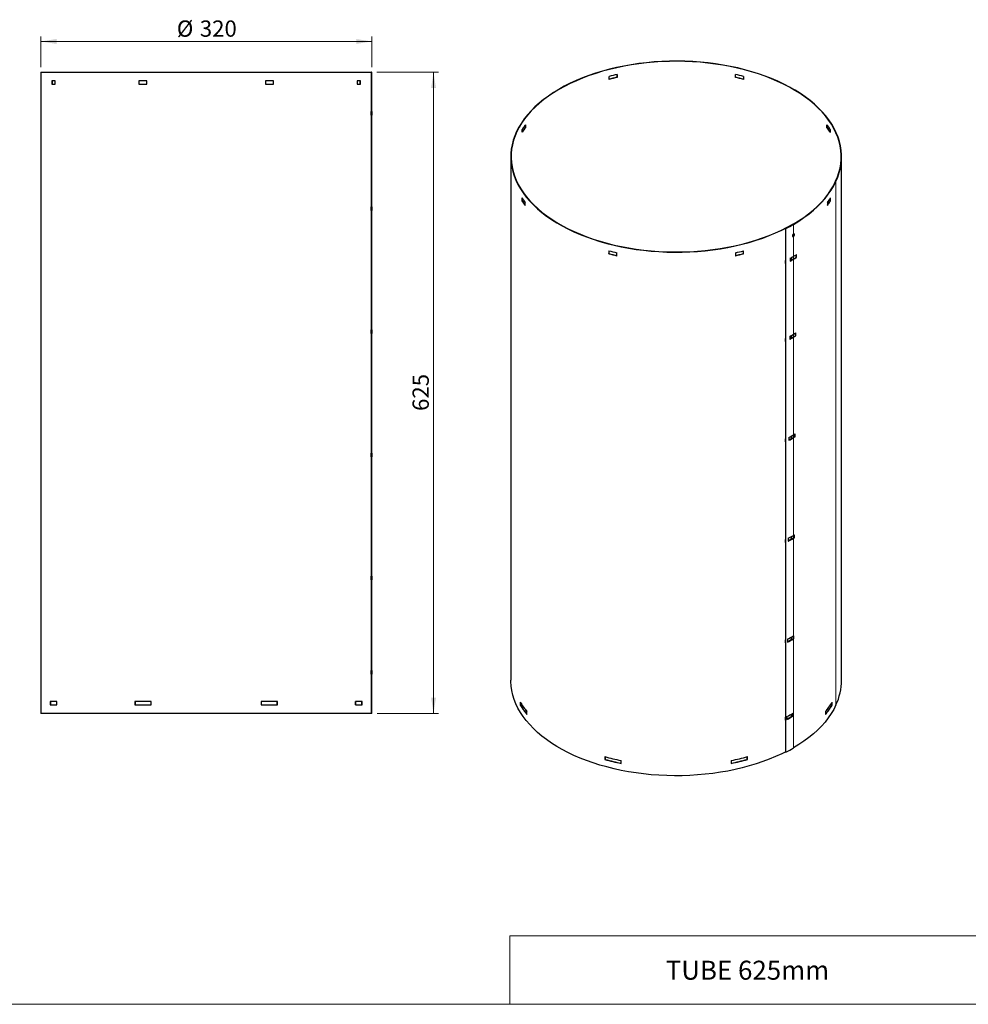
# Model space of a CAD drawing. Units: millimetres. Extents: x 10 to 593, y 4 to 410.
# Drawn here: x 208 to 393, y 10 to 202 of the extents above; entities that cross this region are included whole.
import ezdxf

# ---------------------------------------------------------------- set-up
doc = ezdxf.new("R2010")
doc.units = ezdxf.units.MM
doc.styles.add('SLDTEXTSTYLE1', font='ARIALBD.TTF', dxfattribs={"width": 0.948})
doc.styles.add('SLDTEXTSTYLE2', font='ARIAL.TTF', dxfattribs={"width": 0.948})
doc.dimstyles.new('SLDDIMSTYLE3', dxfattribs={"dimtxt": 3.081982, "dimasz": 3.081982, "dimexe": 0, "dimexo": 0.0625, "dimgap": 0.770496, "dimtad": 1, "dimlfac": 5, "dimrnd": 1e-09, "dimzin": 12, "dimdsep": 46, "dimtxsty": 'SLDTEXTSTYLE2', "dimsah": 1, "dimcen": 0.09, "dimadec": 0, "dimazin": 3, "dimtfac": 1, "dimtofl": 0, "dimtmove": 0, "dimatfit": 3, "dimfxl": 1, "dimfrac": 2, "dimtolj": 1, "dimtzin": 12, "dimarcsym": 0})

# ---------------------------------------------------------------- blocks, each defined once
blk = doc.blocks.new('*D17')
at = {"color": 7, "linetype": 'Continuous', "lineweight": 0, "true_color": 0xffffff}
for p, q in [((277.96, 191.7), (290.02, 191.7)), ((289.03, 66.7), (289.03, 191.7)), ((278.02, 66.7), (290.02, 66.7))]:
    blk.add_line(p, q, dxfattribs=at)
for points in [[(289.03, 191.7), (288.56, 188.62), (289.51, 188.62)], [(289.03, 66.7), (289.51, 69.78), (288.56, 69.78)]]:
    blk.add_solid(points, dxfattribs=at)
at = {"color": 7, "linetype": 'Continuous', "lineweight": 0, "true_color": 0xffffff, "insert": (284.94, 125.67), "char_height": 3.175, "attachment_point": 1, "rotation": 90, "style": 'SLDTEXTSTYLE2'}
blk.add_mtext('625', dxfattribs=at)
blk = doc.blocks.new('*D18')
at = {"color": 7, "linetype": 'Continuous', "lineweight": 0, "true_color": 0xffffff}
for p, q in [((212.43, 192.69), (212.43, 198.69)), ((212.43, 197.7), (277.03, 197.7)), ((277.03, 192.69), (277.03, 198.69))]:
    blk.add_line(p, q, dxfattribs=at)
for points in [[(212.43, 197.7), (215.51, 197.22), (215.51, 198.17)], [(277.03, 197.7), (273.95, 198.17), (273.95, 197.22)]]:
    blk.add_solid(points, dxfattribs=at)
at = {"color": 7, "linetype": 'Continuous', "lineweight": 0, "true_color": 0xffffff, "char_height": 3.175, "attachment_point": 1, "style": 'SLDTEXTSTYLE2'}
for s, insert in [('%%c', (238.96, 201.79)), ('320', (243.45, 201.79))]:
    blk.add_mtext(s, dxfattribs=dict(at, insert=insert))

msp = doc.modelspace()

# ---------------------------------------------------------------- linework, layer by layer
at = {"color": 7, "linetype": 'Continuous', "lineweight": 30}
for p, q in [((212.42981, 191.69856), (212.42981, 66.69856)), ((212.42981, 191.69856), (276.907852, 191.69856)), ((215.218455, 190.04856), (214.567825, 190.04856)), ((214.567825, 190.04856), (214.567825, 189.348563)), ((214.623848, 190.04856), (214.623848, 189.348563)), ((214.629534, 189.348563), (214.629534, 190.04856)), ((215.218455, 189.348563), (215.218455, 190.04856)), ((233.129771, 190.04856), (231.558292, 190.04856)), ((231.558292, 190.04856), (231.558292, 189.348563)), ((231.582715, 190.04856), (231.582715, 189.348563)), ((231.597215, 189.348563), (231.597215, 190.04856)), ((233.129771, 189.348563), (233.129771, 190.04856)), ((257.813767, 190.04856), (256.24212, 190.04856)), ((256.24212, 190.04856), (256.24212, 189.348563)), ((257.789358, 189.348563), (257.789358, 190.04856)), ((257.813767, 189.348563), (257.813767, 190.04856)), ((274.80883, 190.04856), (274.157798, 190.04856)), ((274.157798, 190.04856), (274.157798, 189.348563)), ((274.178326, 189.348563), (274.178326, 190.04856)), ((274.752814, 189.348563), (274.752814, 190.04856)), ((274.80883, 189.348563), (274.80883, 190.04856)), ((276.907852, 66.69856), (276.907852, 191.69856)), ((276.96768, 191.69856), (276.907852, 191.69856)), ((276.96768, 66.69856), (276.96768, 191.69856)), ((276.96768, 191.69856), (277.031967, 191.69856)), ((277.031967, 189.084419), (277.031967, 191.69856)), ((323.268179, 190.304351), (323.268179, 190.875927)), ((324.815543, 191.246021), (324.815543, 190.711541)), ((324.815543, 190.711541), (324.837018, 190.679198)), ((324.837018, 191.250774), (324.837018, 190.679198)), ((347.906381, 190.675129), (347.906381, 191.246706)), ((347.927891, 190.707464), (347.906381, 190.675129)), ((347.927891, 190.707464), (347.927891, 191.241934)), ((349.474823, 190.871304), (349.474823, 190.299727)), ((214.567825, 189.348563), (215.218455, 189.348563)), ((231.558292, 189.348563), (233.129771, 189.348563)), ((256.24212, 189.348563), (257.813767, 189.348563)), ((274.157798, 189.348563), (274.80883, 189.348563)), ((277.031967, 184.048554), (277.031967, 189.084419)), ((276.907852, 184.048554), (276.881382, 184.048554)), ((276.881382, 184.048554), (276.881382, 183.348557)), ((276.881382, 183.348557), (276.907852, 183.348557)), ((276.88733, 183.348557), (276.88733, 184.048554)), ((277.031967, 184.048554), (277.025345, 184.048554)), ((277.025345, 184.048554), (277.025345, 183.348557)), ((277.025345, 183.348557), (277.031967, 183.348557)), ((277.031967, 165.448561), (277.031967, 183.348557)), ((306.301557, 179.984177), (306.301557, 180.555753)), ((306.896854, 181.389858), (306.896854, 180.903765)), ((306.896854, 180.903765), (306.951656, 180.889664)), ((306.951656, 181.461241), (306.951656, 180.889664)), ((365.781376, 180.879286), (365.781376, 181.450862)), ((365.836194, 180.893368), (365.781376, 180.879286)), ((365.836194, 180.893368), (365.836194, 181.379344)), ((366.430517, 180.545146), (366.430517, 179.97357)), ((304.102512, 175.240963), (304.102512, 73.173362)), ((368.622514, 73.173362), (368.622514, 175.240963)), ((306.241211, 167.225692), (306.241211, 166.654116)), ((306.297232, 167.141961), (306.297232, 166.666518)), ((366.435808, 166.653035), (366.435808, 167.127437)), ((366.491919, 166.640768), (366.491919, 167.212344)), ((276.907852, 165.448561), (276.881382, 165.448561)), ((276.881382, 165.448561), (276.881382, 164.748558)), ((276.88733, 164.748558), (276.88733, 165.448561)), ((277.031967, 165.448561), (277.020904, 165.448561)), ((277.020904, 165.448561), (277.020904, 164.748558)), ((306.241211, 166.654116), (306.297232, 166.666518)), ((306.891933, 165.746801), (306.891933, 166.318377)), ((365.847774, 166.303466), (365.847774, 165.73189)), ((366.491919, 166.640768), (366.435808, 166.653035)), ((276.881382, 164.748558), (276.907852, 164.748558)), ((277.020904, 164.748558), (277.031967, 164.748558)), ((277.031967, 141.44856), (277.031967, 164.748558)), ((357.769663, 161.247133), (357.730574, 161.273412)), ((357.730574, 59.20581), (357.730574, 161.273412)), ((357.769663, 59.179531), (357.769663, 161.247133)), ((359.173778, 162.0723), (359.131351, 162.096793)), ((359.173778, 162.0723), (359.173778, 162.055753)), ((359.173778, 160.115849), (359.173778, 159.691869)), ((359.187533, 159.695935), (359.188311, 159.696392)), ((359.230545, 159.671785), (359.187533, 159.695935)), ((359.230933, 159.672014), (359.188311, 159.696392)), ((359.230933, 160.161942), (359.230545, 160.161713)), ((359.230545, 159.671785), (359.230933, 159.672014)), ((323.232735, 156.882612), (323.232735, 156.311036)), ((323.232735, 156.311036), (323.257156, 156.342675)), ((323.257156, 156.876338), (323.257156, 156.342675)), ((324.804254, 155.93515), (324.804254, 156.506726)), ((347.916604, 156.505801), (347.916604, 155.934225)), ((349.4638, 156.341627), (349.4638, 156.87529)), ((349.488211, 156.309987), (349.4638, 156.341627)), ((349.488211, 156.309987), (349.488211, 156.881563)), ((358.847078, 155.116592), (358.847078, 155.571079)), ((358.888975, 155.091798), (358.888975, 155.594828)), ((359.173778, 155.759645), (359.173778, 155.237635)), ((359.774975, 155.597161), (359.774975, 156.118228)), ((359.818692, 155.573435), (359.774975, 155.597161)), ((359.818692, 155.573435), (359.818692, 156.145011)), ((357.640411, 154.470971), (357.730575, 154.516968)), ((357.730575, 155.042277), (357.640413, 154.996431)), ((357.640413, 154.996431), (357.640413, 154.424855)), ((357.640413, 154.424855), (357.730575, 154.470701)), ((358.623373, 155.44635), (358.623373, 154.874773)), ((358.888975, 155.091798), (358.847078, 155.116592)), ((276.907852, 141.44856), (276.881382, 141.44856)), ((276.881382, 141.44856), (276.881382, 140.748557)), ((276.881382, 140.748557), (276.907852, 140.748557)), ((276.88733, 140.748557), (276.88733, 141.44856)), ((277.031967, 141.44856), (277.013499, 141.44856)), ((277.013499, 141.44856), (277.013499, 140.748557)), ((277.013499, 140.748557), (277.031967, 140.748557)), ((277.023971, 140.748557), (277.023971, 141.44856)), ((277.031967, 117.448559), (277.031967, 140.748557)), ((358.507744, 140.195571), (358.507744, 139.62399)), ((358.847078, 139.928934), (358.847078, 140.383425)), ((358.888975, 139.90414), (358.888975, 140.407174)), ((359.173778, 140.571987), (359.173778, 140.049976)), ((359.665923, 140.342867), (359.665923, 140.864191)), ((359.709435, 140.319017), (359.665923, 140.342867)), ((359.709435, 140.319017), (359.709435, 140.890598)), ((357.640411, 139.283313), (357.730575, 139.32931)), ((357.730575, 139.854623), (357.640413, 139.808778)), ((357.640413, 139.808778), (357.640413, 139.237197)), ((357.640413, 139.237197), (357.730575, 139.283042)), ((358.888975, 139.90414), (358.847078, 139.928934)), ((359.173778, 120.975007), (359.173778, 120.452996)), ((359.524368, 120.660366), (359.524368, 121.182026)), ((359.567617, 120.636357), (359.567617, 121.207938)), ((357.640411, 119.686333), (357.730575, 119.73233)), ((357.730575, 120.257643), (357.640413, 120.211798)), ((357.640413, 120.211798), (357.640413, 119.640217)), ((357.640413, 119.640217), (357.730575, 119.686062)), ((358.357399, 120.517844), (358.357399, 119.946263)), ((358.847078, 120.331953), (358.847078, 120.786445)), ((358.888975, 120.307159), (358.847078, 120.331953)), ((358.888975, 120.307159), (358.888975, 120.810194)), ((359.567617, 120.636357), (359.524368, 120.660366)), ((276.907852, 117.448559), (276.881382, 117.448559)), ((276.881382, 117.448559), (276.881382, 116.748562)), ((276.88733, 116.748562), (276.88733, 117.448559)), ((277.031967, 117.448559), (277.004206, 117.448559)), ((277.004206, 117.448559), (277.004206, 116.748562)), ((277.027336, 116.748562), (277.027336, 117.448559)), ((276.881382, 116.748562), (276.907852, 116.748562)), ((277.004206, 116.748562), (277.031967, 116.748562)), ((277.031967, 93.448561), (277.031967, 116.748562)), ((357.640411, 100.089357), (357.730575, 100.135354)), ((357.730575, 100.660663), (357.640413, 100.614817)), ((357.640413, 100.614817), (357.640413, 100.043241)), ((357.640413, 100.043241), (357.730575, 100.089087)), ((358.205774, 100.840919), (358.205774, 100.269343)), ((358.847078, 100.734978), (358.847078, 101.189465)), ((358.888975, 100.710184), (358.847078, 100.734978)), ((358.888975, 100.710184), (358.888975, 101.213214)), ((359.173778, 101.378032), (359.173778, 100.856016)), ((359.381877, 100.97839), (359.381877, 101.500372)), ((359.424861, 100.954223), (359.381877, 100.97839)), ((359.424861, 100.954223), (359.424861, 101.525799)), ((276.907852, 93.448561), (276.881382, 93.448561)), ((276.881382, 93.448561), (276.881382, 92.748561)), ((276.881382, 92.748561), (276.907852, 92.748561)), ((276.88733, 92.748561), (276.88733, 93.448561)), ((277.031967, 93.448561), (276.99303, 93.448561)), ((276.99303, 93.448561), (276.99303, 92.748561)), ((276.99303, 92.748561), (277.031967, 92.748561)), ((277.029395, 92.748561), (277.029395, 93.448561)), ((277.031967, 75.048267), (277.031967, 92.748561)), ((357.730575, 81.063685), (357.640413, 81.01784)), ((357.640413, 81.01784), (357.640413, 80.446261)), ((358.052884, 81.164803), (358.052884, 80.593225)), ((358.847078, 81.137998), (358.847078, 81.592484)), ((358.888975, 81.113204), (358.847078, 81.137998)), ((358.888975, 81.113204), (358.888975, 81.616236)), ((359.173778, 81.781051), (359.173778, 81.259036)), ((359.238453, 81.296934), (359.238453, 81.819234)), ((359.281169, 81.27261), (359.238453, 81.296934)), ((359.281169, 81.27261), (359.281169, 81.844189)), ((357.640411, 80.492377), (357.730575, 80.538374)), ((357.640413, 80.446261), (357.730575, 80.492106)), ((276.907852, 75.048559), (276.881382, 75.048559)), ((276.881382, 75.048559), (276.881382, 74.348559)), ((276.88733, 74.348559), (276.88733, 75.048559)), ((277.031967, 75.048267), (276.983187, 75.048267)), ((276.983187, 75.048267), (276.983187, 74.348267)), ((277.030832, 74.348267), (277.030832, 75.048267)), ((276.881382, 74.348559), (276.907852, 74.348559)), ((276.983187, 74.348267), (277.031967, 74.348267)), ((277.031967, 66.69856), (277.031967, 74.348267)), ((215.574622, 69.048559), (214.273813, 69.048559)), ((214.273813, 69.048559), (214.273813, 68.34856)), ((214.273813, 68.34856), (215.574622, 68.34856)), ((214.330384, 69.048559), (214.330384, 68.34856)), ((214.335677, 68.34856), (214.335677, 69.048559)), ((215.574622, 68.34856), (215.574622, 69.048559)), ((233.927841, 69.048559), (230.785975, 69.048559)), ((230.785975, 69.048559), (230.785975, 68.34856)), ((230.785975, 68.34856), (233.927841, 68.34856)), ((230.811834, 69.048559), (230.811834, 68.34856)), ((230.826159, 68.34856), (230.826159, 69.048559)), ((233.927841, 68.34856), (233.927841, 69.048559)), ((258.586176, 69.048559), (255.443975, 69.048559)), ((255.443975, 69.048559), (255.443975, 68.34856)), ((255.443975, 68.34856), (258.586176, 68.34856)), ((258.56033, 68.34856), (258.56033, 69.048559)), ((258.586176, 68.34856), (258.586176, 69.048559)), ((275.103047, 69.048559), (273.801434, 69.048559)), ((273.801434, 69.048559), (273.801434, 68.34856)), ((273.801434, 68.34856), (275.103047, 68.34856)), ((273.818684, 68.34856), (273.818684, 69.048559)), ((275.046483, 68.34856), (275.046483, 69.048559)), ((275.103047, 68.34856), (275.103047, 69.048559)), ((305.947153, 68.885023), (305.947153, 68.313445)), ((305.947153, 68.313445), (306.003721, 68.324989)), ((306.003721, 68.793408), (306.003721, 68.324989)), ((366.726026, 68.312203), (366.726026, 68.779425)), ((366.782677, 68.300793), (366.726026, 68.312203)), ((366.782677, 68.300793), (366.782677, 68.872371)), ((276.907852, 66.69856), (212.42981, 66.69856)), ((276.96768, 66.69856), (276.907852, 66.69856)), ((277.031967, 66.69856), (276.96768, 66.69856)), ((307.248145, 66.499447), (307.248145, 67.071025)), ((357.640411, 65.468025), (357.730575, 65.514022)), ((357.730575, 66.039333), (357.640413, 65.993487)), ((357.640413, 65.993487), (357.640413, 65.421909)), ((357.640413, 65.421909), (357.730575, 65.467754)), ((357.934817, 66.080091), (357.934817, 65.508512)), ((358.847078, 66.113646), (358.847078, 66.567896)), ((358.888975, 66.088851), (358.847078, 66.113646)), ((358.888975, 66.088851), (358.888975, 66.591645)), ((359.128266, 66.207561), (359.128266, 66.729722)), ((359.171118, 66.183316), (359.128266, 66.207561)), ((359.171118, 66.183316), (359.171118, 66.754895)), ((365.494834, 67.055248), (365.494834, 66.483669)), ((322.460398, 58.286925), (322.460398, 57.715347)), ((322.460398, 57.715347), (322.486254, 57.746603)), ((322.486254, 58.279805), (322.486254, 57.746603)), ((350.23475, 57.745493), (350.23475, 58.278698)), ((350.260599, 57.714235), (350.23475, 57.745493)), ((350.260599, 57.714235), (350.260599, 58.285814)), ((357.769663, 59.179531), (357.730574, 59.20581)), ((325.602341, 56.963834), (325.602341, 57.535412)), ((347.118475, 57.534552), (347.118475, 56.962973))]:
    msp.add_line(p, q, dxfattribs=at)
at = {"color": 7, "linetype": 'Continuous', "lineweight": 0}
for p, q in [((367.52328, 170.420899), (367.465255, 170.429708)), ((367.465395, 170.430018), (367.523352, 170.421053)), ((367.52328, 170.420899), (367.52328, 68.353297)), ((367.523352, 170.421053), (367.523352, 68.353451)), ((359.230545, 162.039757), (359.187533, 162.063907)), ((359.188311, 162.064364), (359.230933, 162.039986)), ((359.230545, 162.039757), (359.230545, 160.161713)), ((359.230933, 162.039986), (359.230933, 160.161942)), ((359.230545, 159.671785), (359.230545, 155.793215)), ((359.230933, 159.672014), (359.230933, 155.793444)), ((359.230545, 155.221639), (359.187533, 155.245789)), ((359.230933, 155.221868), (359.188311, 155.246246)), ((359.230545, 155.221639), (359.230545, 140.605562)), ((359.230933, 155.221868), (359.230933, 140.605791)), ((359.230545, 140.033981), (359.187533, 140.058131)), ((359.230933, 140.03421), (359.188311, 140.058588)), ((359.230545, 140.033981), (359.230545, 121.008582)), ((359.230933, 140.03421), (359.230933, 121.00881)), ((359.230545, 120.437001), (359.187533, 120.461151)), ((359.230933, 120.43723), (359.188311, 120.461607)), ((359.230545, 120.437001), (359.230545, 101.411601)), ((359.230933, 120.43723), (359.230933, 101.41183)), ((359.230545, 100.840025), (359.187533, 100.864175)), ((359.230933, 100.840254), (359.188311, 100.864632)), ((359.230545, 100.840025), (359.230545, 81.814624)), ((359.230933, 100.840254), (359.230933, 81.814852)), ((359.230545, 81.243045), (359.187533, 81.267195)), ((359.230933, 81.243274), (359.188311, 81.267652)), ((359.230545, 81.243045), (359.230545, 59.972156)), ((359.230933, 81.243274), (359.230933, 59.972385))]:
    msp.add_line(p, q, dxfattribs=at)
at = {"color": 7, "linetype": 'Continuous', "lineweight": 15, "true_color": 0xffffff}
for p, q in [((397.189156, 23.332675), (303.899679, 23.332675)), ((303.899679, 23.332675), (303.899679, 10))]:
    msp.add_line(p, q, dxfattribs=at)
at = {"color": 7, "linetype": 'Continuous', "lineweight": 15}
msp.add_line((584.545117, 10), (10, 10), dxfattribs=at)
at = {"color": 7, "linetype": 'Continuous', "lineweight": 30, "flags": 128}
for points in [[(367.523352, 170.421053), (367.880013, 171.268368), (368.167577, 172.124392), (368.38542, 172.987248), (368.533059, 173.855044), (368.610172, 174.725879), (368.616589, 175.597843), (368.552297, 176.469025), (368.417438, 177.337514), (368.212305, 178.201408), (367.937348, 179.05881), (367.593173, 179.907845), (367.18053, 180.746647), (366.700329, 181.573381), (366.153617, 182.38623), (365.541595, 183.183416), (364.865607, 183.96319), (364.127132, 184.723843), (363.327789, 185.463707), (362.469333, 186.181161), (361.553642, 186.874629), (360.582728, 187.542595), (359.558715, 188.183592), (358.48385, 188.796215), (357.36049, 189.379122), (356.191097, 189.931034), (354.978233, 190.450742), (353.724562, 190.937106), (352.432827, 191.38906), (351.10586, 191.805613), (349.746575, 192.185853), (348.357946, 192.528944), (346.943021, 192.834136), (345.504901, 193.10076), (344.046738, 193.328229), (342.571728, 193.516047), (341.083109, 193.663802), (339.584139, 193.771168), (338.078107, 193.837911), (336.568314, 193.863886), (335.058069, 193.849034), (333.550684, 193.793388), (332.049464, 193.697071), (330.557698, 193.560293), (329.07866, 193.383354), (327.615588, 193.166643), (326.171693, 192.910634), (324.750136, 192.615889), (323.354039, 192.283053), (321.986461, 191.912855), (320.650395, 191.50611), (319.348778, 191.063707), (318.084458, 190.586616), (316.860208, 190.075883), (315.678711, 189.53263), (314.542559, 188.958045), (313.454244, 188.353387), (312.416148, 187.719985), (311.430549, 187.059225), (310.499608, 186.372556), (309.625364, 185.661484), (308.809734, 184.927568), (308.054509, 184.172416), (307.36134, 183.397685), (306.731751, 182.605071), (306.167119, 181.796314), (305.668685, 180.973186), (305.237538, 180.137491), (304.874625, 179.291062), (304.580742, 178.435753), (304.356533, 177.573441), (304.20249, 176.706015), (304.11895, 175.835377), (304.106095, 174.963437), (304.163956, 174.092105), (304.292404, 173.223292), (304.491157, 172.358902), (304.759781, 171.500829), (305.097686, 170.650957), (305.504131, 169.811147), (305.978226, 168.98324), (306.518931, 168.169052), (307.125062, 167.370367), (307.795289, 166.588938), (308.528143, 165.826475), (309.322016, 165.084651), (310.17517, 164.365093), (311.085731, 163.669377), (312.051708, 162.999029), (313.070979, 162.355519), (314.14131, 161.740256), (315.260357, 161.154591), (316.425666, 160.599807), (317.634681, 160.07712), (318.884752, 159.587676), (320.17314, 159.132549), (321.497019, 158.712735), (322.853485, 158.329155), (324.239567, 157.98265), (325.652227, 157.673979), (327.088366, 157.403821), (328.544837, 157.172766), (330.018444, 156.981321), (331.505961, 156.829906), (333.004125, 156.718853), (334.509651, 156.648405), (336.01924, 156.618716), (337.529579, 156.629853), (339.037361, 156.681789), (340.539279, 156.774412), (342.032041, 156.907519), (343.512372, 157.080817), (344.977031, 157.293927), (346.422803, 157.546382), (347.846521, 157.837628), (349.245062, 158.167026), (350.615362, 158.533856), (351.954416, 158.937311), (353.25929, 159.376507), (354.52712, 159.850483), (355.75513, 160.358199), (356.940625, 160.898542), (358.081008, 161.470326), (359.173778, 162.0723)], [(367.465395, 170.430018), (367.821393, 171.275756), (368.108425, 172.130188), (368.325861, 172.991439), (368.473225, 173.857622), (368.550194, 174.726837), (368.5566, 175.597179), (368.492429, 176.46674), (368.357819, 177.333615), (368.153068, 178.195902), (367.878622, 179.05171), (367.535088, 179.899165), (367.123212, 180.736407), (366.643903, 181.561602), (366.098208, 182.37294), (365.487327, 183.168645), (364.812595, 183.946969), (364.075493, 184.706206), (363.277638, 185.444695), (362.420776, 186.160812), (361.50679, 186.852993), (360.53768, 187.519715), (359.515572, 188.15952), (358.442706, 188.771004), (357.321437, 189.352827), (356.154217, 189.903712), (354.943611, 190.422454), (353.69227, 190.907913), (352.402936, 191.359026), (351.07844, 191.774805), (349.721682, 192.154337), (348.335635, 192.49679), (346.923342, 192.801414), (345.487897, 193.067542), (344.032446, 193.294589), (342.560182, 193.482058), (341.074328, 193.629537), (339.578147, 193.736704), (338.074915, 193.803323), (336.56793, 193.82925), (335.060496, 193.814425), (333.555913, 193.758883), (332.057486, 193.662744), (330.568494, 193.526222), (329.092206, 193.349612), (327.631855, 193.133304), (326.190646, 192.87777), (324.771735, 192.583574), (323.378234, 192.251356), (322.013198, 191.881847), (320.679618, 191.475859), (319.380421, 191.034278), (318.118452, 190.558075), (316.89648, 190.048292), (315.71718, 189.506049), (314.583143, 188.932532), (313.49685, 188.329), (312.460685, 187.696776), (311.476919, 187.037245), (310.547709, 186.351853), (309.675091, 185.642104), (308.860979, 184.909553), (308.107158, 184.155805), (307.415279, 183.382515), (306.786861, 182.591375), (306.223279, 181.784122), (305.725773, 180.962524), (305.295427, 180.128384), (304.93319, 179.283528), (304.639854, 178.42981), (304.416061, 177.569102), (304.262305, 176.70329), (304.178919, 175.834272), (304.166089, 174.963953), (304.223841, 174.094242), (304.35205, 173.227044), (304.550433, 172.364261), (304.818559, 171.507786), (305.155836, 170.659495), (305.561524, 169.821245), (306.034738, 168.994879), (306.574438, 168.182205), (307.179441, 167.385006), (307.848421, 166.605029), (308.579912, 165.843985), (309.372308, 165.10354), (310.223875, 164.385321), (311.132743, 163.690899), (312.096923, 163.021798), (313.114299, 162.379485), (314.182641, 161.765367), (315.299605, 161.18079), (316.462746, 160.627038), (317.669513, 160.105323), (318.91726, 159.61679), (320.20325, 159.162508), (321.524666, 158.743475), (322.87861, 158.360609), (324.262115, 158.014748), (325.672147, 157.706653), (327.105616, 157.436996), (328.559376, 157.206371), (330.030245, 157.015282), (331.514994, 156.864148), (333.010372, 156.753302), (334.513097, 156.682985), (336.019877, 156.653352), (337.527409, 156.664467), (339.032385, 156.716307), (340.53151, 156.808759), (342.021497, 156.941617), (343.499074, 157.114594), (344.961007, 157.327307), (346.404091, 157.579293), (347.825162, 157.869996), (349.221103, 158.198781), (350.588853, 158.564929), (351.925417, 158.967634), (353.227863, 159.406014), (354.493335, 159.879108), (355.71906, 160.38588), (356.902351, 160.925218), (358.040614, 161.495939), (359.131351, 162.096793)], [(359.188311, 162.064364), (360.242011, 162.708279), (361.241447, 163.380407), (362.184353, 164.079227), (363.068596, 164.803153), (363.89217, 165.550548), (364.653212, 166.319717), (365.349996, 167.10892), (365.980945, 167.916368), (366.544631, 168.740231), (367.039774, 169.578644), (367.465255, 170.429708)], [(359.230933, 162.039986), (360.286594, 162.6851), (361.287891, 163.358479), (362.232552, 164.058598), (363.11844, 164.783872), (363.943547, 165.532658), (364.706004, 166.303259), (365.404087, 167.09393), (366.03621, 167.90288), (366.600943, 168.728277), (367.09701, 169.56825), (367.52328, 170.420899)], [(359.230545, 162.039757), (359.230594, 162.039786), (359.230641, 162.039815), (359.23069, 162.039843), (359.230739, 162.039872), (359.230788, 162.0399), (359.230835, 162.039929), (359.230884, 162.039958), (359.230933, 162.039986)], [(359.230933, 155.793444), (359.230884, 155.793416), (359.230835, 155.793388), (359.230788, 155.793358), (359.230739, 155.79333), (359.23069, 155.793301), (359.230641, 155.793273), (359.230594, 155.793244), (359.230545, 155.793215)], [(358.623372, 154.991826), (358.694649, 155.031316), (358.847078, 155.116592)], [(358.623373, 154.943929), (358.736261, 155.006363), (358.888975, 155.091798)], [(359.230545, 155.221639), (359.230594, 155.221668), (359.230641, 155.221697), (359.23069, 155.221725), (359.230739, 155.221754), (359.230788, 155.221782), (359.230835, 155.221811), (359.230884, 155.22184), (359.230933, 155.221868)], [(359.230933, 140.605791), (359.230884, 140.605762), (359.230835, 140.605734), (359.230788, 140.605705), (359.230739, 140.605676), (359.23069, 140.605648), (359.230641, 140.60562), (359.230594, 140.60559), (359.230545, 140.605562)], [(359.230545, 140.033981), (359.230594, 140.034009), (359.230641, 140.034039), (359.23069, 140.034067), (359.230739, 140.034095), (359.230788, 140.034124), (359.230835, 140.034153), (359.230884, 140.034182), (359.230933, 140.03421)], [(359.230933, 121.00881), (359.230884, 121.008782), (359.230835, 121.008754), (359.230788, 121.008724), (359.230739, 121.008696), (359.23069, 121.008668), (359.230641, 121.008639), (359.230594, 121.00861), (359.230545, 121.008582)], [(359.230545, 120.437001), (359.230594, 120.437029), (359.230641, 120.437059), (359.23069, 120.437087), (359.230739, 120.437115), (359.230788, 120.437143), (359.230835, 120.437173), (359.230884, 120.437201), (359.230933, 120.43723)], [(359.230933, 101.41183), (359.230884, 101.411802), (359.230835, 101.411774), (359.230788, 101.411744), (359.230739, 101.411716), (359.23069, 101.411688), (359.230641, 101.411659), (359.230594, 101.41163), (359.230545, 101.411601)], [(359.230545, 100.840025), (359.230594, 100.840054), (359.230641, 100.840083), (359.23069, 100.840111), (359.230739, 100.84014), (359.230788, 100.840168), (359.230835, 100.840198), (359.230884, 100.840226), (359.230933, 100.840254)], [(359.230933, 81.814852), (359.230884, 81.814824), (359.230835, 81.814796), (359.230788, 81.814766), (359.230739, 81.814738), (359.23069, 81.81471), (359.230641, 81.814681), (359.230594, 81.814652), (359.230545, 81.814624)], [(359.230545, 81.243045), (359.230594, 81.243073), (359.230641, 81.243103), (359.23069, 81.243131), (359.230739, 81.243159), (359.230788, 81.243188), (359.230835, 81.243217), (359.230884, 81.243246), (359.230933, 81.243274)], [(357.730575, 59.221217), (356.940625, 58.83094), (355.75513, 58.290597), (354.52712, 57.782882), (353.25929, 57.308905), (351.954416, 56.869709), (350.615362, 56.466254), (349.245062, 56.099425), (347.846521, 55.770027), (346.422803, 55.478781), (344.977031, 55.226326), (343.512372, 55.013216), (342.032041, 54.839918), (340.539279, 54.706811), (339.037361, 54.614188), (337.529579, 54.562251), (336.01924, 54.551115), (334.509651, 54.580803), (333.004125, 54.651251), (331.505961, 54.762304), (330.018444, 54.913719), (328.544837, 55.105165), (327.088366, 55.33622), (325.652227, 55.606378), (324.239567, 55.915048), (322.853485, 56.261553), (321.497019, 56.645134), (320.17314, 57.064948), (318.884752, 57.520074), (317.634681, 58.009519), (316.425666, 58.532206), (315.260357, 59.08699), (314.14131, 59.672654), (313.070979, 60.287918), (312.051708, 60.931428), (311.085731, 61.601775), (310.17517, 62.297491), (309.322016, 63.01705), (308.528143, 63.758873), (307.795289, 64.521336), (307.125062, 65.302766), (306.518931, 66.10145), (305.978226, 66.915638), (305.504131, 67.743545), (305.097686, 68.583355), (304.759781, 69.433228), (304.491157, 70.2913), (304.292404, 71.155691), (304.163956, 72.024504), (304.106095, 72.895836), (304.102512, 73.173362)], [(367.52328, 68.353297), (367.09701, 67.500649), (366.600943, 66.660676), (366.03621, 65.835279), (365.404087, 65.026328), (364.706004, 64.235658), (363.943547, 63.465056), (363.11844, 62.71627), (362.232552, 61.990997), (361.287891, 61.290877), (360.286594, 60.617498), (359.230933, 59.972385)], [(359.230933, 59.972385), (359.230884, 59.972356), (359.230835, 59.972328), (359.230788, 59.972298), (359.230739, 59.97227), (359.23069, 59.972242), (359.230641, 59.972214), (359.230594, 59.972184), (359.230545, 59.972156)]]:
    msp.add_lwpolyline(points, dxfattribs=at)
at = {"color": 7, "linetype": 'Continuous', "lineweight": 30}
for centre, radius, start, end in [((335.16018, 143.939666), 47.902189, 102.47146265, 104.40445649), ((335.164508, 144.556987), 47.822242, 102.47160813, 104.40423249), ((335.164508, 143.985411), 47.822242, 102.47160813, 104.40423249), ((337.565526, 144.57806), 47.800583, 75.57305007, 77.50624224), ((337.565526, 144.006484), 47.800583, 75.57305007, 77.50624224), ((337.568655, 143.955542), 47.885864, 75.57298236, 77.50632717), ((319.440325, 171.808833), 15.784037, 142.29980666, 146.34695768), ((319.443407, 171.207601), 15.856595, 142.3026129, 145.97504711), ((319.440325, 171.237257), 15.784037, 142.29980666, 146.34695768), ((353.297001, 171.817629), 15.768919, 33.6049345, 37.65461154), ((353.297001, 171.246053), 15.768919, 33.6049345, 37.65461154), ((353.295128, 171.217327), 15.839953, 33.97752713, 37.65192936), ((367.477691, 170.424266), 0.013574, 154.92989609, 156.36441317), ((367.520166, 170.422464), 0.003485, 333.313339, 336.11187331), ((319.40141, 175.977123), 15.804379, 213.6236002, 217.67224269), ((353.356102, 175.839328), 15.715424, 322.64269756, 326.70497916), ((319.40141, 175.405547), 15.804379, 213.6236002, 217.67224269), ((319.402577, 175.380693), 15.738072, 213.62124395, 217.35148576), ((353.353775, 175.243964), 15.650676, 322.96846517, 326.70722147), ((353.356102, 175.267752), 15.715424, 322.64269756, 326.70497916), ((347.982467, 180.978006), 21.984008, 296.32217365, 300.64329411), ((347.994932, 181.005478), 22.043992, 296.32224963, 300.64321712), ((359.23658, 161.981197), 0.09616, 120.13004614, 120.66756991), ((335.15665, 203.261484), 47.887153, 255.58163761, 257.51505013), ((335.15665, 202.689907), 47.887153, 255.58163761, 257.51505013), ((335.158131, 202.631893), 47.794612, 255.58150969, 257.51506201), ((337.564166, 202.643576), 47.806607, 282.4799952, 284.41313373), ((337.565537, 203.273146), 47.899155, 282.48014294, 284.41313872), ((337.565537, 202.70157), 47.899155, 282.48014294, 284.41313872), ((348.396871, 174.052201), 21.231086, 298.79491188, 300.68208947), ((344.296922, 180.807724), 29.58281, 300.2238593, 301.54789142), ((344.303552, 181.416579), 29.654202, 300.22398011, 301.54728585), ((344.303552, 180.845003), 29.654202, 300.22398011, 301.54728585), ((348.399312, 173.427534), 21.141465, 298.92093944, 300.68296855), ((348.396871, 173.480625), 21.231086, 298.79491188, 300.68208947), ((359.23658, 155.163079), 0.09616, 120.13004615, 120.66756991), ((348.341441, 158.960542), 21.341928, 298.44751771, 300.67856515), ((344.220276, 165.749453), 29.733191, 300.22597173, 301.29703673), ((344.248172, 166.32253), 29.76296, 300.22539157, 301.29737785), ((344.248172, 165.750949), 29.76296, 300.22539157, 301.29737785), ((343.527341, 167.134173), 31.222098, 298.67242366, 299.38460898), ((348.341441, 158.388962), 21.341928, 298.44751771, 300.67856515), ((343.494718, 167.242612), 31.374754, 298.58790769, 299.38380157), ((348.338802, 158.344667), 21.262463, 298.5716883, 300.67910069), ((359.23658, 139.97542), 0.09616, 120.13004615, 120.66756991), ((348.268836, 139.490079), 21.487783, 298.00199261, 300.67294216), ((344.193482, 146.818268), 29.870605, 300.22650441, 300.97681155), ((343.426751, 147.768046), 31.514768, 298.27907887, 299.3822746), ((348.269265, 138.868722), 21.402038, 298.12282178, 300.67387728), ((348.268836, 138.918499), 21.487783, 298.00199261, 300.67294216), ((343.437069, 147.699447), 31.407771, 298.36274664, 299.38286607), ((359.23658, 120.37844), 0.09616, 120.13004615, 120.66756991), ((344.176262, 146.227199), 29.819915, 300.22676378, 300.97694869), ((344.193482, 146.246687), 29.870605, 300.22650441, 300.97681155), ((348.198122, 120.017021), 21.630441, 297.5592203, 300.6665942), ((348.19863, 119.395397), 21.544423, 297.67714565, 300.66768599), ((348.198122, 119.445445), 21.630441, 297.5592203, 300.6665942), ((343.36844, 128.276267), 31.635043, 297.97042654, 299.38082135), ((343.351502, 128.257184), 31.584564, 298.05387828, 299.38041848), ((359.23658, 100.781465), 0.09616, 120.13004615, 120.66756991), ((344.083701, 126.787617), 30.002507, 300.2281786, 300.65694402), ((344.163566, 127.272157), 29.929619, 300.2269643, 300.65757504), ((344.163566, 126.700581), 29.929619, 300.2269643, 300.65757504), ((343.298234, 108.756507), 31.694615, 297.74423219, 299.3789177), ((348.125502, 100.548117), 21.777644, 297.11976558, 300.65907359), ((348.125502, 99.976539), 21.777644, 297.11976558, 300.65907359), ((343.271466, 108.855724), 31.836364, 297.66451119, 299.37711139), ((348.125355, 99.92751), 21.692836, 297.23498609, 300.66024261), ((359.23658, 81.184484), 0.09616, 120.13004614, 120.66756991), ((344.265444, 106.878779), 29.641555, 300.22812346, 300.34036321), ((345.272043, 105.77591), 27.73054, 300.22360952, 300.34380805), ((345.272043, 105.204331), 27.73054, 300.22360952, 300.34380805), ((357.228766, 73.236375), 11.393922, 334.62409646, 359.68312696), ((319.412561, 77.168822), 15.809444, 211.59945864, 219.69638662), ((319.412561, 76.597244), 15.809444, 211.59945864, 219.69638662), ((319.415885, 76.57468), 15.746223, 211.59526596, 219.39940337), ((353.3439, 77.031862), 15.721897, 320.6120413, 328.73554276), ((353.340927, 76.437685), 15.658363, 320.91328944, 328.73997393), ((353.3439, 76.460284), 15.721897, 320.6120413, 328.73554276), ((367.520166, 68.354862), 0.003485, 333.313339, 336.11187331), ((348.041443, 85.054492), 21.866057, 296.90120481, 300.46643205), ((343.24243, 93.833655), 31.810438, 297.50804195, 299.37681608), ((343.237649, 93.892537), 31.906252, 297.42815281, 299.37614809), ((348.042191, 85.674181), 21.94977, 296.78820721, 300.46539961), ((348.042191, 85.102602), 21.94977, 296.78820721, 300.46539961), ((347.994932, 78.937876), 22.043992, 296.32224963, 300.64321712), ((335.16097, 104.442082), 47.87069, 254.6146279, 258.48198667), ((335.16097, 103.870503), 47.87069, 254.6146279, 258.48198667), ((335.163209, 103.815942), 47.781682, 254.61463033, 258.48198696), ((337.559987, 103.82363), 47.789584, 281.5131797, 285.38003746), ((337.562333, 104.449295), 47.878106, 281.51316933, 285.38006946), ((337.562333, 103.877717), 47.878106, 281.51316933, 285.38006946)]:
    msp.add_arc(centre, radius, start, end, dxfattribs=at)
for points, knots in [([(359.230545, 160.161713), (359.204389, 160.143097), (359.151955, 160.105778), (359.087322, 160.017165), (359.040224, 159.921959), (359.017149, 159.822842), (359.020544, 159.738973), (359.044827, 159.677665), (359.089756, 159.6462), (359.154464, 159.644513), (359.204769, 159.662546), (359.230545, 159.671785)], [0, 0, 0, 0, 0.1189197108, 0.2383897833, 0.3434435322, 0.4557210862, 0.5822498846, 0.6737196986, 0.7655023152, 0.8798467413, 1, 1, 1, 1]), ([(359.032854, 159.686457), (359.036979, 159.68307), (359.05715, 159.666506), (359.112481, 159.670205), (359.162091, 159.687213), (359.187533, 159.695935)], [0, 0, 0, 0, 0.1112800814, 0.5442466806, 1, 1, 1, 1]), ([(359.188311, 159.696392), (359.216217, 159.716192), (359.271614, 159.755497), (359.340578, 159.853967), (359.388654, 159.9624), (359.402363, 160.066603), (359.393216, 160.140514), (359.369411, 160.17925), (359.355835, 160.197002), (359.345337, 160.198949), (359.345024, 160.199007)], [0, 0, 0, 0, 0.1707788697, 0.3390198477, 0.5086520182, 0.6782734369, 0.8455941943, 0.9219552087, 0.9976739091, 1, 1, 1, 1]), ([(359.230933, 159.672017), (359.260444, 159.689591), (359.287594, 159.711649), (359.324816, 159.751442), (359.336639, 159.765824), (359.353503, 159.789071), (359.358978, 159.797099), (359.36964, 159.813713), (359.374747, 159.822161), (359.400345, 159.867173), (359.415678, 159.902644), (359.431011, 159.955017), (359.434843, 159.972336), (359.438677, 159.998104), (359.439636, 160.006658), (359.440596, 160.019437), (359.440837, 160.023688), (359.441158, 160.032172), (359.441238, 160.036306), (359.441273, 160.178993), (359.371835, 160.219054), (359.230933, 160.161942)], [0, 0, 0, 0, 0.125, 0.125, 0.1875, 0.1875, 0.21875, 0.21875, 0.25, 0.25, 0.375, 0.375, 0.4375, 0.4375, 0.46875, 0.46875, 0.484375, 0.484375, 0.5, 0.5, 1, 1, 1, 1])]:
    msp.add_open_spline(points, degree=3, knots=knots, dxfattribs=at)

# ---------------------------------------------------------------- texts
at = {"color": 7, "linetype": 'Continuous', "lineweight": 0, "insert": (334.326833, 18.498982), "char_height": 3.7041667, "attachment_point": 1, "style": 'SLDTEXTSTYLE1'}
msp.add_mtext('TUBE 625mm', dxfattribs=at)

# ---------------------------------------------------------------- dimensions: what is measured, and where the dimension line sits
at = {"color": 7, "linetype": 'Continuous', "lineweight": 0, "true_color": 0xffffff}
dim = msp.add_linear_dim(base=(277.031967, 197.698565), p1=(212.42981, 191.69856), p2=(277.031967, 191.69856), angle=0, text='%%c320', dimstyle='SLDDIMSTYLE3', dxfattribs=at)
dim.commit()
dim.dimension.update_dxf_attribs({"geometry": '*D18', "text_midpoint": (244.730889, 197.698565), "dimtype": 160})
dim = msp.add_linear_dim(base=(289.031972, 191.69856), p1=(277.031967, 66.69856), p2=(276.96768, 191.69856), angle=90, dimstyle='SLDDIMSTYLE3', dxfattribs=at)
dim.commit()
dim.dimension.update_dxf_attribs({"geometry": '*D17', "text_midpoint": (289.031972, 129.19856), "dimtype": 160})

doc.saveas('drawing.dxf')
